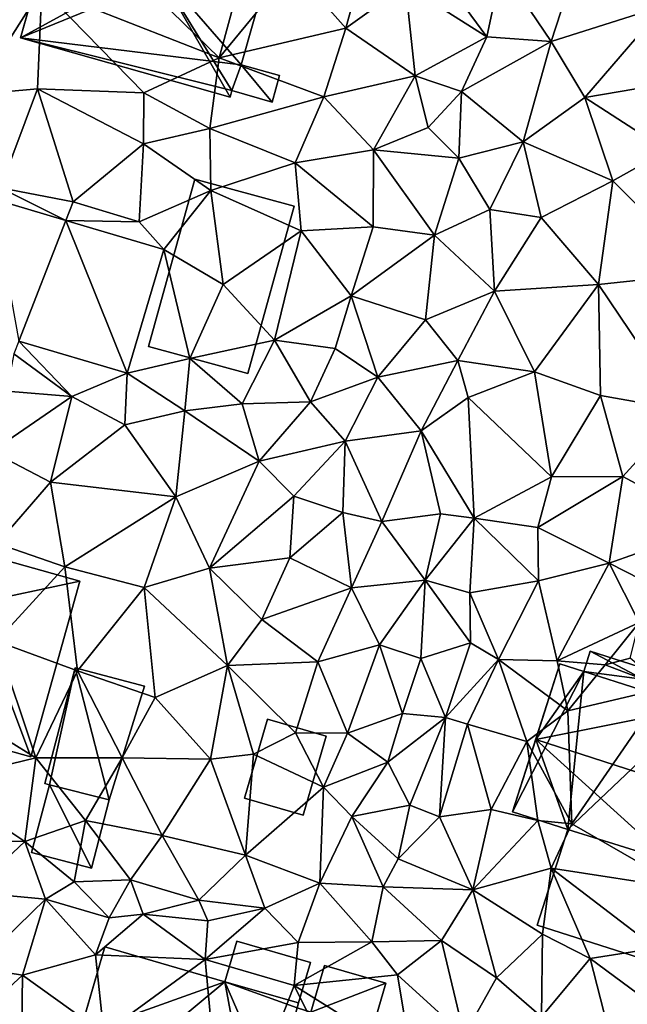
# Model space of a CAD drawing. Extents: x -5 to 1072, y 980 to 2022.
# Drawn here: x 271 to 299, y 1559 to 1605 of the extents above; entities that cross this region are included whole.
import ezdxf

# ---------------------------------------------------------------- set-up
doc = ezdxf.new("R2010")
doc.units = 0
doc.header["$MEASUREMENT"] = 0
for name, color, linetype in [('Bygninger_LOD1', 1, 'Continuous'), ('Bygninger_LOD2', 1, 'Continuous'), ('Terraen', 33, 'Continuous'), ('Terraen_vej', 33, 'Continuous')]:
    doc.layers.add(name, color=color, linetype=linetype)

# ---------------------------------------------------------------- blocks, each defined once
blk = doc.blocks.new('1km_6226_573_Flyttet_X-573000m_Y-6225000m_ACAD_1_FMEBLOCK24')
at = {"layer": 'Terraen', "color": 9, "true_color": 0xbbbbbb}
for points in [[(-39.18, 47.65, 76.77), (-32, 40.66, 76.76), (-29.84, 48.59, 76.65)], [(-29.84, 48.59, 76.65), (-32, 40.66, 76.76), (-28.57, 44.82, 76.72)], [(-40.25, 43.9, 76.66), (-32, 40.66, 76.76), (-39.18, 47.65, 76.77)], [(-26.11, 42.04, 76.64), (-24.91, 46.41, 76.54), (-28.57, 44.82, 76.72)], [(-26.11, 42.04, 76.64), (-23.33, 44.03, 76.67), (-24.91, 46.41, 76.54)], [(-26.11, 42.04, 76.64), (-28.57, 44.82, 76.72), (-32, 40.66, 76.76)], [(-23.33, 44.03, 76.67), (-19.55, 41.63, 76.5), (-21.78, 44.67, 76.47)], [(-18.87, 44.84, 76.32), (-21.78, 44.67, 76.47), (-19.55, 41.63, 76.5)], [(-18.87, 44.84, 76.32), (-19.55, 41.63, 76.5), (-16.56, 41.41, 76.11)], [(-15.44, 44.85, 76.12), (-18.87, 44.84, 76.32), (-16.56, 41.41, 76.11)], [(-15.44, 44.85, 76.12), (-16.56, 41.41, 76.11), (-11.33, 43.07, 76.51)], [(-26.11, 42.04, 76.64), (-22.89, 39.81, 76.4), (-23.33, 44.03, 76.67)], [(-23.33, 44.03, 76.67), (-22.89, 39.81, 76.4), (-19.55, 41.63, 76.5)], [(-44.88, 43.04, 76.69), (-43.39, 38.94, 76.25), (-40.25, 43.9, 76.66)], [(-40.25, 43.9, 76.66), (-43.39, 38.94, 76.25), (-40.45, 39.21, 76.36)], [(-40.25, 43.9, 76.66), (-40.45, 39.21, 76.36), (-35.51, 39.02, 76.5)], [(-40.25, 43.9, 76.66), (-35.51, 39.02, 76.5), (-32, 40.66, 76.76)], [(-14.99, 38.81, 76.34), (-11.33, 43.07, 76.51), (-16.56, 41.41, 76.11)], [(-14.99, 38.81, 76.34), (-9.43, 39.75, 76.59), (-11.33, 43.07, 76.51)], [(-26.11, 42.04, 76.64), (-32, 40.66, 76.76), (-27.14, 38.84, 76.79)], [(-26.11, 42.04, 76.64), (-27.14, 38.84, 76.79), (-22.89, 39.81, 76.4)], [(-19.55, 41.63, 76.5), (-22.89, 39.81, 76.4), (-20.73, 39.09, 76.62)], [(-16.56, 41.41, 76.11), (-19.55, 41.63, 76.5), (-20.73, 39.09, 76.62)], [(-17.86, 36.74, 76.16), (-16.56, 41.41, 76.11), (-20.73, 39.09, 76.62)], [(-17.86, 36.74, 76.16), (-14.99, 38.81, 76.34), (-16.56, 41.41, 76.11)], [(-32.43, 37.37, 76.6), (-32, 40.66, 76.76), (-35.51, 39.02, 76.5)], [(-32.43, 37.37, 76.6), (-27.14, 38.84, 76.79), (-32, 40.66, 76.76)], [(-22.89, 39.81, 76.4), (-27.14, 38.84, 76.79), (-24.83, 36.37, 76.48)], [(-22.89, 39.81, 76.4), (-24.83, 36.37, 76.48), (-22.28, 37.41, 76.71)], [(-20.73, 39.09, 76.62), (-22.89, 39.81, 76.4), (-22.28, 37.41, 76.71)], [(-14.99, 38.81, 76.34), (-11.19, 36.34, 76.36), (-9.43, 39.75, 76.59)], [(-42.16, 34.6, 76.22), (-40.45, 39.21, 76.36), (-43.39, 38.94, 76.25)], [(-38.79, 33.95, 76.24), (-40.45, 39.21, 76.36), (-42.16, 34.6, 76.22)], [(-35.52, 36.65, 76.64), (-35.51, 39.02, 76.5), (-40.45, 39.21, 76.36)], [(-38.79, 33.95, 76.24), (-35.52, 36.65, 76.64), (-40.45, 39.21, 76.36)], [(-35.52, 36.65, 76.64), (-32.43, 37.37, 76.6), (-35.51, 39.02, 76.5)], [(-20.73, 39.09, 76.62), (-22.28, 37.41, 76.71), (-20.85, 35.99, 76.23)], [(-17.86, 36.74, 76.16), (-20.73, 39.09, 76.62), (-20.85, 35.99, 76.23)], [(-28.47, 35.76, 76.64), (-27.14, 38.84, 76.79), (-32.43, 37.37, 76.6)], [(-28.47, 35.76, 76.64), (-24.83, 36.37, 76.48), (-27.14, 38.84, 76.79)], [(-13.69, 34.93, 76.34), (-14.99, 38.81, 76.34), (-17.86, 36.74, 76.16)], [(-13.69, 34.93, 76.34), (-11.19, 36.34, 76.36), (-14.99, 38.81, 76.34)], [(-35.52, 36.65, 76.64), (-32.39, 34.48, 76.38), (-32.43, 37.37, 76.6)], [(-28.47, 35.76, 76.64), (-32.43, 37.37, 76.6), (-32.39, 34.48, 76.38)], [(-20.85, 35.99, 76.23), (-22.28, 37.41, 76.71), (-24.83, 36.37, 76.48)], [(-19.41, 33.59, 76.25), (-17.86, 36.74, 76.16), (-20.85, 35.99, 76.23)], [(-19.41, 33.59, 76.25), (-17.02, 33.23, 76.78), (-17.86, 36.74, 76.16)], [(-13.69, 34.93, 76.34), (-17.86, 36.74, 76.16), (-17.02, 33.23, 76.78)], [(-38.79, 33.95, 76.24), (-35.72, 33.02, 76.23), (-35.52, 36.65, 76.64)], [(-35.72, 33.02, 76.23), (-32.39, 34.48, 76.38), (-35.52, 36.65, 76.64)], [(-24.84, 32.79, 76.36), (-24.83, 36.37, 76.48), (-28.47, 35.76, 76.64)], [(-21.98, 32.4, 76.27), (-24.83, 36.37, 76.48), (-24.84, 32.79, 76.36)], [(-21.98, 32.4, 76.27), (-20.85, 35.99, 76.23), (-24.83, 36.37, 76.48)], [(-13.69, 34.93, 76.34), (-9.44, 30.63, 76.86), (-11.19, 36.34, 76.36)], [(-28.47, 35.76, 76.64), (-32.39, 34.48, 76.38), (-28.19, 32.61, 76.52)], [(-24.84, 32.79, 76.36), (-28.47, 35.76, 76.64), (-28.19, 32.61, 76.52)], [(-19.41, 33.59, 76.25), (-20.85, 35.99, 76.23), (-21.98, 32.4, 76.27)], [(-13.69, 34.93, 76.34), (-17.02, 33.23, 76.78), (-14.36, 30.1, 76.82)], [(-13.69, 34.93, 76.34), (-14.36, 30.1, 76.82), (-9.44, 30.63, 76.86)], [(-42.53, 34.097, 76.341), (-39.126, 33.086, 76.377), (-42.16, 34.6, 76.22)], [(-39.126, 33.086, 76.377), (-38.79, 33.95, 76.24), (-42.16, 34.6, 76.22)], [(-34.576, 31.736, 76.424), (-32.39, 34.48, 76.38), (-35.72, 33.02, 76.23)], [(-34.576, 31.736, 76.424), (-31.82, 30.11, 76.94), (-32.39, 34.48, 76.38)], [(-31.82, 30.11, 76.94), (-28.19, 32.61, 76.52), (-32.39, 34.48, 76.38)], [(-39.126, 33.086, 76.377), (-39.126, 33.086, 76.377), (-38.79, 33.95, 76.24)], [(-39.126, 33.086, 76.377), (-39.126, 33.086, 76.377), (-38.79, 33.95, 76.24)], [(-39.126, 33.086, 76.377), (-35.72, 33.02, 76.23), (-38.79, 33.95, 76.24)], [(-19.41, 33.59, 76.25), (-21.98, 32.4, 76.27), (-19.19, 29.8, 76.65)], [(-19.41, 33.59, 76.25), (-19.19, 29.8, 76.65), (-17.02, 33.23, 76.78)], [(-39.126, 33.086, 76.377), (-34.576, 31.736, 76.424), (-35.72, 33.02, 76.23)], [(-17.02, 33.23, 76.78), (-19.19, 29.8, 76.65), (-14.36, 30.1, 76.82)], [(-31.82, 30.11, 76.94), (-29.43, 27.52, 76.36), (-28.19, 32.61, 76.52)], [(-25.86, 29.58, 76.49), (-28.19, 32.61, 76.52), (-29.43, 27.52, 76.36)], [(-25.86, 29.58, 76.49), (-24.84, 32.79, 76.36), (-28.19, 32.61, 76.52)], [(-25.86, 29.58, 76.49), (-21.98, 32.4, 76.27), (-24.84, 32.79, 76.36)], [(-25.86, 29.58, 76.49), (-22.4, 28.46, 76.44), (-21.98, 32.4, 76.27)], [(-21.98, 32.4, 76.27), (-22.4, 28.46, 76.44), (-19.19, 29.8, 76.65)], [(-36.284, 25.984, 76.448), (-33.37, 26.66, 76.51), (-34.576, 31.736, 76.424)], [(-34.576, 31.736, 76.424), (-33.37, 26.66, 76.51), (-31.82, 30.11, 76.94)], [(-10.43, 24.25, 76.96), (-9.44, 30.63, 76.86), (-14.36, 30.1, 76.82)], [(-31.82, 30.11, 76.94), (-33.37, 26.66, 76.51), (-29.43, 27.52, 76.36)], [(-20.91, 26.57, 76.59), (-19.19, 29.8, 76.65), (-22.4, 28.46, 76.44)], [(-20.91, 26.57, 76.59), (-17.33, 26.04, 76.91), (-19.19, 29.8, 76.65)], [(-17.33, 26.04, 76.91), (-14.36, 30.1, 76.82), (-19.19, 29.8, 76.65)], [(-14.27, 24.94, 76.91), (-14.36, 30.1, 76.82), (-17.33, 26.04, 76.91)], [(-10.43, 24.25, 76.96), (-14.36, 30.1, 76.82), (-14.27, 24.94, 76.91)], [(-26.6, 27.12, 76.62), (-25.86, 29.58, 76.49), (-29.43, 27.52, 76.36)], [(-26.6, 27.12, 76.62), (-24.62, 25.8, 76.33), (-25.86, 29.58, 76.49)], [(-24.62, 25.8, 76.33), (-22.4, 28.46, 76.44), (-25.86, 29.58, 76.49)], [(-20.91, 26.57, 76.59), (-22.4, 28.46, 76.44), (-24.62, 25.8, 76.33)], [(-29.43, 27.52, 76.36), (-33.37, 26.66, 76.51), (-30.93, 24.55, 76.68)], [(-29.43, 27.52, 76.36), (-30.93, 24.55, 76.68), (-27.76, 24.65, 76.65)], [(-26.6, 27.12, 76.62), (-29.43, 27.52, 76.36), (-27.76, 24.65, 76.65)], [(-41.308, 27.475, 76.435), (-41.54, 26.88, 76.44), (-38.85, 24.9, 76.41)], [(-41.308, 27.475, 76.435), (-38.85, 24.9, 76.41), (-36.284, 25.984, 76.448)], [(-26.6, 27.12, 76.62), (-27.76, 24.65, 76.65), (-24.62, 25.8, 76.33)], [(-41.88, 25.14, 76.2), (-38.85, 24.9, 76.41), (-41.54, 26.88, 76.44)], [(-36.284, 25.984, 76.448), (-33.59, 24.22, 76.47), (-33.37, 26.66, 76.51)], [(-33.37, 26.66, 76.51), (-33.59, 24.22, 76.47), (-30.93, 24.55, 76.68)], [(-22.6, 23.29, 76.32), (-20.91, 26.57, 76.59), (-24.62, 25.8, 76.33)], [(-22.6, 23.29, 76.32), (-20.42, 24.84, 76.75), (-20.91, 26.57, 76.59)], [(-20.91, 26.57, 76.59), (-20.42, 24.84, 76.75), (-17.33, 26.04, 76.91)], [(-36.284, 25.984, 76.448), (-38.85, 24.9, 76.41), (-36.39, 23.57, 76.27)], [(-36.284, 25.984, 76.448), (-36.39, 23.57, 76.27), (-33.59, 24.22, 76.47)], [(-24.62, 25.8, 76.33), (-27.76, 24.65, 76.65), (-26.14, 22.82, 76.25)], [(-22.6, 23.29, 76.32), (-24.62, 25.8, 76.33), (-26.14, 22.82, 76.25)], [(-16.54, 21.16, 76.95), (-17.33, 26.04, 76.91), (-20.42, 24.84, 76.75)], [(-16.54, 21.16, 76.95), (-14.27, 24.94, 76.91), (-17.33, 26.04, 76.91)], [(-41.88, 25.14, 76.2), (-42.59, 22.34, 76.14), (-38.85, 24.9, 76.41)], [(-38.85, 24.9, 76.41), (-42.59, 22.34, 76.14), (-39.85, 20.91, 76.16)], [(-36.39, 23.57, 76.27), (-38.85, 24.9, 76.41), (-39.85, 20.91, 76.16)], [(-20.15, 19.23, 76.85), (-20.42, 24.84, 76.75), (-22.6, 23.29, 76.32)], [(-20.15, 19.23, 76.85), (-16.54, 21.16, 76.95), (-20.42, 24.84, 76.75)], [(-16.54, 21.16, 76.95), (-13.23, 21.17, 76.98), (-14.27, 24.94, 76.91)], [(-13.23, 21.17, 76.98), (-10.43, 24.25, 76.96), (-14.27, 24.94, 76.91)], [(-30.14, 21.89, 76.21), (-30.93, 24.55, 76.68), (-33.59, 24.22, 76.47)], [(-30.14, 21.89, 76.21), (-27.76, 24.65, 76.65), (-30.93, 24.55, 76.68)], [(-30.14, 21.89, 76.21), (-26.14, 22.82, 76.25), (-27.76, 24.65, 76.65)], [(-34.02, 20.23, 76.15), (-33.59, 24.22, 76.47), (-36.39, 23.57, 76.27)], [(-34.02, 20.23, 76.15), (-30.14, 21.89, 76.21), (-33.59, 24.22, 76.47)], [(-13.23, 21.17, 76.98), (-8.97, 18.88, 77.12), (-10.43, 24.25, 76.96)], [(-34.02, 20.23, 76.15), (-36.39, 23.57, 76.27), (-39.85, 20.91, 76.16)], [(-22.6, 23.29, 76.32), (-26.14, 22.82, 76.25), (-24.43, 19.07, 76.4)], [(-22.6, 23.29, 76.32), (-24.43, 19.07, 76.4), (-21.71, 19.44, 76.46)], [(-20.15, 19.23, 76.85), (-22.6, 23.29, 76.32), (-21.71, 19.44, 76.46)], [(-30.14, 21.89, 76.21), (-28.53, 20.26, 76.43), (-26.14, 22.82, 76.25)], [(-26.25, 19.5, 76.39), (-26.14, 22.82, 76.25), (-28.53, 20.26, 76.43)], [(-26.25, 19.5, 76.39), (-24.43, 19.07, 76.4), (-26.14, 22.82, 76.25)], [(-42.32, 18.05, 76.28), (-39.85, 20.91, 76.16), (-42.59, 22.34, 76.14)], [(-34.02, 20.23, 76.15), (-32.45, 16.9, 76.27), (-30.14, 21.89, 76.21)], [(-30.14, 21.89, 76.21), (-32.45, 16.9, 76.27), (-28.53, 20.26, 76.43)], [(-20.15, 19.23, 76.85), (-17.19, 18.8, 76.93), (-16.54, 21.16, 76.95)], [(-17.19, 18.8, 76.93), (-13.23, 21.17, 76.98), (-16.54, 21.16, 76.95)], [(-13.86, 17.14, 77.09), (-13.23, 21.17, 76.98), (-17.19, 18.8, 76.93)], [(-13.86, 17.14, 77.09), (-8.97, 18.88, 77.12), (-13.23, 21.17, 76.98)], [(-39.17, 16.96, 76.28), (-39.85, 20.91, 76.16), (-42.32, 18.05, 76.28)], [(-39.17, 16.96, 76.28), (-34.02, 20.23, 76.15), (-39.85, 20.91, 76.16)], [(-39.17, 16.96, 76.28), (-35.48, 16.01, 76.22), (-34.02, 20.23, 76.15)], [(-34.02, 20.23, 76.15), (-35.48, 16.01, 76.22), (-32.45, 16.9, 76.27)], [(-28.72, 17.38, 76.47), (-28.53, 20.26, 76.43), (-32.45, 16.9, 76.27)], [(-28.72, 17.38, 76.47), (-26.25, 19.5, 76.39), (-28.53, 20.26, 76.43)], [(-25.84, 15.99, 76.52), (-26.25, 19.5, 76.39), (-28.72, 17.38, 76.47)], [(-25.84, 15.99, 76.52), (-24.43, 19.07, 76.4), (-26.25, 19.5, 76.39)], [(-24.43, 19.07, 76.4), (-22.42, 16.34, 76.47), (-21.71, 19.44, 76.46)], [(-20.15, 19.23, 76.85), (-21.71, 19.44, 76.46), (-22.42, 16.34, 76.47)], [(-25.84, 15.99, 76.52), (-22.42, 16.34, 76.47), (-24.43, 19.07, 76.4)], [(-20.35, 15.76, 76.8), (-20.15, 19.23, 76.85), (-22.42, 16.34, 76.47)], [(-20.35, 15.76, 76.8), (-17.15, 16.32, 77.7), (-20.15, 19.23, 76.85)], [(-17.15, 16.32, 77.7), (-17.19, 18.8, 76.93), (-20.15, 19.23, 76.85)], [(-17.15, 16.32, 77.7), (-13.86, 17.14, 77.09), (-17.19, 18.8, 76.93)], [(-13.86, 17.14, 77.09), (-10.19, 15.26, 77.34), (-8.97, 18.88, 77.12)], [(-42.35, 13.51, 76.33), (-39.17, 16.96, 76.28), (-42.32, 18.05, 76.28)], [(-38.59, 12.13, 76.29), (-39.17, 16.96, 76.28), (-42.35, 13.51, 76.33)], [(-38.59, 12.13, 76.29), (-35.48, 16.01, 76.22), (-39.17, 16.96, 76.28)], [(-28.72, 17.38, 76.47), (-32.45, 16.9, 76.27), (-30.02, 14.51, 76.55)], [(-25.84, 15.99, 76.52), (-28.72, 17.38, 76.47), (-30.02, 14.51, 76.55)], [(-16.29, 12.59, 77.49), (-13.86, 17.14, 77.09), (-17.15, 16.32, 77.7)], [(-16.29, 12.59, 77.49), (-12.47, 14.37, 77.7), (-13.86, 17.14, 77.09)], [(-13.86, 17.14, 77.09), (-12.47, 14.37, 77.7), (-10.19, 15.26, 77.34)], [(-31.61, 12.37, 76.38), (-32.45, 16.9, 76.27), (-35.48, 16.01, 76.22)], [(-31.61, 12.37, 76.38), (-30.02, 14.51, 76.55), (-32.45, 16.9, 76.27)], [(-24.54, 13.33, 76.46), (-22.42, 16.34, 76.47), (-25.84, 15.99, 76.52)], [(-24.54, 13.33, 76.46), (-22.62, 12.7, 76.95), (-22.42, 16.34, 76.47)], [(-20.32, 13.43, 76.86), (-22.42, 16.34, 76.47), (-22.62, 12.7, 76.95)], [(-20.35, 15.76, 76.8), (-22.42, 16.34, 76.47), (-20.32, 13.43, 76.86)], [(-19.01, 12.65, 77.81), (-17.15, 16.32, 77.7), (-20.35, 15.76, 76.8)], [(-19.01, 12.65, 77.81), (-16.29, 12.59, 77.49), (-17.15, 16.32, 77.7)], [(-38.59, 12.13, 76.29), (-34.97, 10.89, 76.37), (-35.48, 16.01, 76.22)], [(-31.61, 12.37, 76.38), (-35.48, 16.01, 76.22), (-34.97, 10.89, 76.37)], [(-27.41, 12.54, 76.62), (-25.84, 15.99, 76.52), (-30.02, 14.51, 76.55)], [(-27.41, 12.54, 76.62), (-24.54, 13.33, 76.46), (-25.84, 15.99, 76.52)], [(-19.01, 12.65, 77.81), (-20.35, 15.76, 76.8), (-20.32, 13.43, 76.86)], [(-27.41, 12.54, 76.62), (-30.02, 14.51, 76.55), (-31.61, 12.37, 76.38)], [(-16.29, 12.59, 77.49), (-14.05, 12.41, 75.88), (-12.47, 14.37, 77.7)], [(-12.89, 12.71, 77.04), (-12.47, 14.37, 77.7), (-14.05, 12.41, 75.88)], [(-40.52, 8.08, 76.36), (-42.35, 13.51, 76.33), (-44.13, 10.31, 76.34)], [(-40.52, 8.08, 76.36), (-38.59, 12.13, 76.29), (-42.35, 13.51, 76.33)], [(-27.41, 12.54, 76.62), (-26.03, 9.23, 76.6), (-24.54, 13.33, 76.46)], [(-23.48, 10.14, 76.97), (-24.54, 13.33, 76.46), (-26.03, 9.23, 76.6)], [(-23.48, 10.14, 76.97), (-22.62, 12.7, 76.95), (-24.54, 13.33, 76.46)], [(-21.48, 9.96, 77.02), (-20.32, 13.43, 76.86), (-22.62, 12.7, 76.95)], [(-21.48, 9.96, 77.02), (-19.01, 12.65, 77.81), (-20.32, 13.43, 76.86)], [(-27.41, 12.54, 76.62), (-31.61, 12.37, 76.38), (-28.45, 9.25, 76.59)], [(-27.41, 12.54, 76.62), (-28.45, 9.25, 76.59), (-26.03, 9.23, 76.6)], [(-23.48, 10.14, 76.97), (-21.48, 9.96, 77.02), (-22.62, 12.7, 76.95)], [(-21.48, 9.96, 77.02), (-20.45, 9.64, 77.86), (-19.01, 12.65, 77.81)], [(-17.69, 8.84, 76.64), (-19.01, 12.65, 77.81), (-20.45, 9.64, 77.86)], [(-15.78, 10.26, 76.88), (-16.29, 12.59, 77.49), (-19.01, 12.65, 77.81)], [(-17.69, 8.84, 76.64), (-15.78, 10.26, 76.88), (-19.01, 12.65, 77.81)], [(-15.78, 10.26, 76.88), (-14.05, 12.41, 75.88), (-16.29, 12.59, 77.49)], [(-15.78, 10.26, 76.88), (-11.25, 11.34, 76.79), (-14.05, 12.41, 75.88)], [(-12.89, 12.71, 77.04), (-14.05, 12.41, 75.88), (-11.25, 11.34, 76.79)], [(-40.52, 8.08, 76.36), (-36.51, 8.08, 76.45), (-38.59, 12.13, 76.29)], [(-36.51, 8.08, 76.45), (-34.97, 10.89, 76.37), (-38.59, 12.13, 76.29)], [(-32.4, 8.02, 76.45), (-31.61, 12.37, 76.38), (-34.97, 10.89, 76.37)], [(-32.4, 8.02, 76.45), (-30.4, 8.25, 76.52), (-31.61, 12.37, 76.38)], [(-30.4, 8.25, 76.52), (-28.45, 9.25, 76.59), (-31.61, 12.37, 76.38)], [(-15.6, 5.01, 77.83), (-11.25, 11.34, 76.79), (-15.78, 10.26, 76.88)], [(-10.35, 1.99, 77.98), (-11.25, 11.34, 76.79), (-15.6, 5.01, 77.83)], [(-32.4, 8.02, 76.45), (-34.97, 10.89, 76.37), (-36.51, 8.08, 76.45)], [(-40.52, 8.08, 76.36), (-44.13, 10.31, 76.34), (-45.19, 6.94, 76.42)], [(-24.15, 7.87, 76.95), (-23.48, 10.14, 76.97), (-26.03, 9.23, 76.6)], [(-24.15, 7.87, 76.95), (-21.48, 9.96, 77.02), (-23.48, 10.14, 76.97)], [(-15.6, 5.01, 77.83), (-15.78, 10.26, 76.88), (-17.69, 8.84, 76.64)], [(-23.14, 5.88, 76.9), (-21.48, 9.96, 77.02), (-24.15, 7.87, 76.95)], [(-23.14, 5.88, 76.9), (-21.75, 5.33, 77.76), (-21.48, 9.96, 77.02)], [(-21.48, 9.96, 77.02), (-21.75, 5.33, 77.76), (-20.45, 9.64, 77.86)], [(-20.45, 9.64, 77.86), (-21.75, 5.33, 77.76), (-19.36, 5.68, 77.87)], [(-17.69, 8.84, 76.64), (-20.45, 9.64, 77.86), (-19.36, 5.68, 77.87)], [(-27.15, 6.71, 76.72), (-28.45, 9.25, 76.59), (-30.4, 8.25, 76.52)], [(-27.15, 6.71, 76.72), (-26.03, 9.23, 76.6), (-28.45, 9.25, 76.59)], [(-27.15, 6.71, 76.72), (-24.15, 7.87, 76.95), (-26.03, 9.23, 76.6)], [(-17.19, 5.17, 77.09), (-17.69, 8.84, 76.64), (-19.36, 5.68, 77.87)], [(-15.6, 5.01, 77.83), (-17.69, 8.84, 76.64), (-17.19, 5.17, 77.09)], [(-30.78, 3.55, 76.72), (-30.4, 8.25, 76.52), (-32.4, 8.02, 76.45)], [(-30.78, 3.55, 76.72), (-27.15, 6.71, 76.72), (-30.4, 8.25, 76.52)], [(-40.52, 8.08, 76.36), (-45.19, 6.94, 76.42), (-41.03, 4.19, 76.5)], [(-40.52, 8.08, 76.36), (-41.03, 4.19, 76.5), (-38.22, 5.16, 76.42)], [(-40.52, 8.08, 76.36), (-38.22, 5.16, 76.42), (-36.51, 8.08, 76.45)], [(-34.65, 4.47, 76.56), (-36.51, 8.08, 76.45), (-38.22, 5.16, 76.42)], [(-34.65, 4.47, 76.56), (-32.4, 8.02, 76.45), (-36.51, 8.08, 76.45)], [(-30.78, 3.55, 76.72), (-32.4, 8.02, 76.45), (-34.65, 4.47, 76.56)], [(-27.15, 6.71, 76.72), (-25.83, 5.35, 76.84), (-24.15, 7.87, 76.95)], [(-23.14, 5.88, 76.9), (-24.15, 7.87, 76.95), (-25.83, 5.35, 76.84)], [(-45.22, 4.28, 76.52), (-41.03, 4.19, 76.5), (-45.19, 6.94, 76.42)], [(-30.78, 3.55, 76.72), (-27.32, 2.25, 77.04), (-27.15, 6.71, 76.72)], [(-27.32, 2.25, 77.04), (-25.83, 5.35, 76.84), (-27.15, 6.71, 76.72)], [(-23.67, 3.38, 77.09), (-23.14, 5.88, 76.9), (-25.83, 5.35, 76.84)], [(-23.67, 3.38, 77.09), (-21.75, 5.33, 77.76), (-23.14, 5.88, 76.9)], [(-19.36, 5.68, 77.87), (-21.75, 5.33, 77.76), (-20.21, 1.94, 77.89)], [(-17.19, 5.17, 77.09), (-19.36, 5.68, 77.87), (-20.21, 1.94, 77.89)], [(-38.74, 2.31, 77.21), (-38.22, 5.16, 76.42), (-41.03, 4.19, 76.5)], [(-38.74, 2.31, 77.21), (-36.12, 2.4, 76.55), (-38.22, 5.16, 76.42)], [(-36.12, 2.4, 76.55), (-34.65, 4.47, 76.56), (-38.22, 5.16, 76.42)], [(-27.32, 2.25, 77.04), (-24.38, 2.08, 77.4), (-25.83, 5.35, 76.84)], [(-23.67, 3.38, 77.09), (-25.83, 5.35, 76.84), (-24.38, 2.08, 77.4)], [(-23.67, 3.38, 77.09), (-20.21, 1.94, 77.89), (-21.75, 5.33, 77.76)], [(-16.56, 2.95, 77.99), (-17.19, 5.17, 77.09), (-20.21, 1.94, 77.89)], [(-16.56, 2.95, 77.99), (-15.6, 5.01, 77.83), (-17.19, 5.17, 77.09)], [(-10.35, 1.99, 77.98), (-15.6, 5.01, 77.83), (-16.56, 2.95, 77.99)], [(-43.55, 1.83, 76.57), (-41.03, 4.19, 76.5), (-45.22, 4.28, 76.52)], [(-40.07, 1.51, 77.21), (-41.03, 4.19, 76.5), (-43.55, 1.83, 76.57)], [(-40.07, 1.51, 77.21), (-38.74, 2.31, 77.21), (-41.03, 4.19, 76.5)], [(-32.95, 1.46, 76.64), (-34.65, 4.47, 76.56), (-36.12, 2.4, 76.55)], [(-32.95, 1.46, 76.64), (-30.78, 3.55, 76.72), (-34.65, 4.47, 76.56)], [(-29.88, 1.08, 76.78), (-30.78, 3.55, 76.72), (-32.95, 1.46, 76.64)], [(-29.88, 1.08, 76.78), (-27.32, 2.25, 77.04), (-30.78, 3.55, 76.72)], [(-23.67, 3.38, 77.09), (-24.38, 2.08, 77.4), (-20.21, 1.94, 77.89)], [(-16.97, -0.13, 77.86), (-16.56, 2.95, 77.99), (-20.21, 1.94, 77.89)], [(-14.75, -1.26, 77.92), (-16.56, 2.95, 77.99), (-16.97, -0.13, 77.86)], [(-11.7, -0.77, 77.98), (-16.56, 2.95, 77.99), (-14.75, -1.26, 77.92)], [(-11.7, -0.77, 77.98), (-10.35, 1.99, 77.98), (-16.56, 2.95, 77.99)], [(-37.11, 0.63, 77.13), (-38.74, 2.31, 77.21), (-40.07, 1.51, 77.21)], [(-37.11, 0.63, 77.13), (-36.12, 2.4, 76.55), (-38.74, 2.31, 77.21)], [(-37.11, 0.63, 77.13), (-35.54, 0.81, 77.37), (-36.12, 2.4, 76.55)], [(-32.95, 1.46, 76.64), (-36.12, 2.4, 76.55), (-35.54, 0.81, 77.37)], [(-28.32, -0.51, 77.32), (-27.32, 2.25, 77.04), (-29.88, 1.08, 76.78)], [(-28.32, -0.51, 77.32), (-24.9, -0.48, 77.42), (-27.32, 2.25, 77.04)], [(-24.9, -0.48, 77.42), (-24.38, 2.08, 77.4), (-27.32, 2.25, 77.04)], [(-24.9, -0.48, 77.42), (-21.66, -0.42, 77.87), (-24.38, 2.08, 77.4)], [(-21.66, -0.42, 77.87), (-20.21, 1.94, 77.89), (-24.38, 2.08, 77.4)], [(-19.11, -2.16, 77.8), (-20.21, 1.94, 77.89), (-21.66, -0.42, 77.87)], [(-19.11, -2.16, 77.8), (-16.97, -0.13, 77.86), (-20.21, 1.94, 77.89)], [(-43.35, -1.67, 76.86), (-40.07, 1.51, 77.21), (-43.55, 1.83, 76.57)], [(-43.35, -1.67, 76.86), (-41.14, -2.04, 77.21), (-40.07, 1.51, 77.21)], [(-41.14, -2.04, 77.21), (-37.75, -1.09, 77.36), (-40.07, 1.51, 77.21)], [(-37.75, -1.09, 77.36), (-37.11, 0.63, 77.13), (-40.07, 1.51, 77.21)], [(-32.52, 0.49, 77.29), (-32.95, 1.46, 76.64), (-35.54, 0.81, 77.37)], [(-29.88, 1.08, 76.78), (-32.95, 1.46, 76.64), (-32.52, 0.49, 77.29)], [(-32.65, -1.3, 77.33), (-29.88, 1.08, 76.78), (-32.52, 0.49, 77.29)], [(-32.65, -1.3, 77.33), (-28.32, -0.51, 77.32), (-29.88, 1.08, 76.78)], [(-37.75, -1.09, 77.36), (-35.54, 0.81, 77.37), (-37.11, 0.63, 77.13)], [(-32.65, -1.3, 77.33), (-35.54, 0.81, 77.37), (-37.75, -1.09, 77.36)], [(-32.65, -1.3, 77.33), (-32.52, 0.49, 77.29), (-35.54, 0.81, 77.37)], [(-24.9, -0.48, 77.42), (-23.71, -2.02, 77.92), (-21.66, -0.42, 77.87)], [(-20.61, -4.84, 78.17), (-21.66, -0.42, 77.87), (-23.71, -2.02, 77.92)], [(-20.61, -4.84, 78.17), (-19.11, -2.16, 77.8), (-21.66, -0.42, 77.87)], [(-17.01, -3.98, 78.01), (-16.97, -0.13, 77.86), (-19.11, -2.16, 77.8)], [(-17.01, -3.98, 78.01), (-14.75, -1.26, 77.92), (-16.97, -0.13, 77.86)], [(-32.65, -1.3, 77.33), (-28.51, -2.51, 77.85), (-28.32, -0.51, 77.32)], [(-24.9, -0.48, 77.42), (-28.51, -2.51, 77.85), (-23.71, -2.02, 77.92)], [(-28.32, -0.51, 77.32), (-28.51, -2.51, 77.85), (-24.9, -0.48, 77.42)], [(-11.7, -0.77, 77.98), (-14.75, -1.26, 77.92), (-11.77, -3.46, 77.98)], [(-37.37, -4.75, 77.36), (-37.75, -1.09, 77.36), (-41.14, -2.04, 77.21)], [(-37.37, -4.75, 77.36), (-32.65, -1.3, 77.33), (-37.75, -1.09, 77.36)], [(-37.37, -4.75, 77.36), (-31.77, -10.9, 77.52), (-32.65, -1.3, 77.33)], [(-32.65, -1.3, 77.33), (-31.77, -10.9, 77.52), (-28.51, -2.51, 77.85)], [(-17.01, -3.98, 78.01), (-13.95, -4.4, 78.01), (-14.75, -1.26, 77.92)], [(-13.95, -4.4, 78.01), (-11.77, -3.46, 77.98), (-14.75, -1.26, 77.92)], [(-44.9, -5.5, 76.96), (-41.14, -2.04, 77.21), (-43.35, -1.67, 76.86)], [(-41.2, -6.82, 77.35), (-41.14, -2.04, 77.21), (-44.9, -5.5, 76.96)], [(-41.2, -6.82, 77.35), (-37.37, -4.75, 77.36), (-41.14, -2.04, 77.21)], [(-23.71, -2.02, 77.92), (-28.51, -2.51, 77.85), (-23.06, -5.94, 78.06)], [(-20.61, -4.84, 78.17), (-23.71, -2.02, 77.92), (-23.06, -5.94, 78.06)], [(-20.61, -4.84, 78.17), (-17.01, -3.98, 78.01), (-19.11, -2.16, 77.8)], [(-25.18, -9.2, 77.97), (-28.51, -2.51, 77.85), (-31.77, -10.9, 77.52)], [(-25.18, -9.2, 77.97), (-23.06, -5.94, 78.06), (-28.51, -2.51, 77.85)]]:
    blk.add_polyline3d(points, close=True, dxfattribs=at)
blk = doc.blocks.new('1km_6226_573_Flyttet_X-573000m_Y-6225000m_ACAD_1_FMEBLOCK76')
at = {"layer": 'Terraen_vej', "color": 251, "true_color": 0x555555}
for points in [[(-42.53, 34.097, 76.341), (-42.53, 34.097, 76.341), (-39.126, 33.086, 76.377)], [(-42.53, 34.097, 76.341), (-39.126, 33.086, 76.377), (-39.126, 33.086, 76.377)], [(-41.308, 27.475, 76.435), (-39.126, 33.086, 76.377), (-42.53, 34.097, 76.341)], [(-41.308, 27.475, 76.435), (-36.284, 25.984, 76.448), (-39.126, 33.086, 76.377)], [(-39.126, 33.086, 76.377), (-39.126, 33.086, 76.377), (-39.126, 33.086, 76.377)], [(-39.126, 33.086, 76.377), (-39.126, 33.086, 76.377), (-39.126, 33.086, 76.377)], [(-39.126, 33.086, 76.377), (-39.126, 33.086, 76.377), (-34.576, 31.736, 76.424)], [(-34.576, 31.736, 76.424), (-39.126, 33.086, 76.377), (-36.284, 25.984, 76.448)]]:
    blk.add_polyline3d(points, close=True, dxfattribs=at)
blk = doc.blocks.new('building_165332')
at = {"layer": 'Bygninger_LOD2', "color": 16, "true_color": 0x7e0000}
for points in [[(-5.705, -2.81, 79.86), (-3.295, 5.45, 77.28), (-3.295, 5.45, 79.99)], [(-5.705, -2.81, 79.86), (-3.295, 5.45, 79.99), (-4.475, 1.4, 83.46)], [(-5.705, -2.81, 77.34), (-3.295, 5.45, 77.28), (-5.705, -2.81, 79.86)], [(-5.705, -2.81, 77.34), (-3.295, 5.45, 77.28), (2.285, 3.82, 77.35)], [(-4.475, 1.4, 83.46), (-3.295, 5.45, 79.99), (2.285, 3.82, 79.98)], [(2.285, 3.82, 77.35), (-3.295, 5.45, 77.28), (-3.295, 5.45, 79.99)], [(2.285, 3.82, 79.98), (2.285, 3.82, 77.35), (-3.295, 5.45, 79.99)], [(-5.705, -2.81, 77.34), (2.285, 3.82, 77.35), (3.735, -3.99, 77.45)], [(4.505, -1.33, 83.53), (-4.475, 1.4, 83.46), (2.285, 3.82, 79.98)], [(3.735, -3.99, 77.45), (2.285, 3.82, 77.35), (5.635, 2.61, 77.4)], [(5.635, 2.61, 77.4), (2.285, 3.82, 77.35), (5.705, 2.85, 77.4)], [(5.705, 2.85, 77.4), (2.285, 3.82, 77.35), (2.285, 3.82, 79.98)], [(5.705, 2.85, 79.95), (5.705, 2.85, 77.4), (2.285, 3.82, 79.98)], [(4.505, -1.33, 83.53), (2.285, 3.82, 79.98), (5.635, 2.61, 80.16)], [(2.285, 3.82, 79.98), (5.705, 2.85, 79.95), (5.635, 2.61, 80.16)], [(5.705, 2.85, 79.95), (5.635, 2.61, 80.16), (5.635, 2.61, 77.4)], [(5.705, 2.85, 79.95), (5.635, 2.61, 77.4), (5.705, 2.85, 77.4)], [(3.735, -3.99, 81.26), (3.735, -3.99, 77.45), (5.635, 2.61, 80.16)], [(5.635, 2.61, 80.16), (3.735, -3.99, 77.45), (5.635, 2.61, 77.4)], [(4.505, -1.33, 83.53), (3.735, -3.99, 81.26), (5.635, 2.61, 80.16)], [(3.735, -3.99, 81.26), (-5.705, -2.81, 79.86), (-4.475, 1.4, 83.46)], [(4.505, -1.33, 83.53), (3.735, -3.99, 81.26), (-4.475, 1.4, 83.46)], [(3.315, -5.45, 80.01), (-5.705, -2.81, 79.86), (-5.705, -2.81, 77.34), (3.315, -5.45, 77.48)], [(3.735, -3.99, 81.26), (3.315, -5.45, 80.01), (-5.705, -2.81, 79.86)], [(-5.705, -2.81, 77.34), (3.735, -3.99, 77.45), (3.315, -5.45, 77.48)], [(3.315, -5.45, 80.01), (3.735, -3.99, 77.45), (3.735, -3.99, 81.26)], [(3.315, -5.45, 77.48), (3.735, -3.99, 77.45), (3.315, -5.45, 80.01)]]:
    blk.add_3dface(points, dxfattribs=at)
blk = doc.blocks.new('building_169896')
at = {"layer": 'Bygninger_LOD2', "color": 16, "true_color": 0x7e0000}
for points in [[(-3.885, 4.73, 80.73), (-3.585, 5.67, 80.5), (-3.585, 5.67, 77.57), (-3.885, 4.73, 77.39)], [(1.655, 4, 80.47), (-3.885, 4.73, 80.73), (-3.585, 5.67, 80.5)], [(1.355, 3.05, 77.56), (-3.885, 4.73, 77.39), (-3.585, 5.67, 77.57)], [(1.655, 4, 77.66), (-3.585, 5.67, 77.57), (-3.585, 5.67, 80.5), (1.655, 4, 80.47)], [(-3.585, 5.67, 77.57), (1.655, 4, 77.66), (1.355, 3.05, 77.56)], [(-7.195, -1.8, 77.52), (-4.995, 5.09, 77.53), (-6.115, 1.57, 81.6)], [(-3.885, 4.73, 77.39), (-7.195, -1.8, 77.52), (-4.995, 5.09, 77.53)], [(-4.995, 5.09, 77.53), (-4.995, 5.09, 80.73), (-6.115, 1.57, 81.6)], [(-3.885, 4.73, 80.73), (-6.115, 1.57, 81.6), (-4.995, 5.09, 80.73)], [(-4.995, 5.09, 80.73), (-3.885, 4.73, 80.73), (-3.885, 4.73, 77.39), (-4.995, 5.09, 77.53)], [(-3.885, 4.73, 77.39), (-4.625, -2.62, 77.52), (-7.195, -1.8, 77.52)], [(1.355, 3.05, 80.71), (-6.115, 1.57, 81.6), (-3.885, 4.73, 80.73)], [(1.355, 3.05, 77.56), (-4.625, -2.62, 77.52), (-3.885, 4.73, 77.39)], [(-3.885, 4.73, 80.73), (1.655, 4, 80.47), (1.355, 3.05, 80.71)], [(1.355, 3.05, 77.56), (1.655, 4, 77.66), (1.655, 4, 80.47), (1.355, 3.05, 80.71)], [(6.055, -2.37, 81.57), (-6.115, 1.57, 81.6), (1.355, 3.05, 80.71)], [(1.355, 3.05, 77.56), (0.145, -4.12, 77.9), (-4.625, -2.62, 77.52)], [(7.195, 1.19, 77.61), (0.145, -4.12, 77.9), (1.355, 3.05, 77.56)], [(7.195, 1.19, 77.61), (1.355, 3.05, 77.56), (1.355, 3.05, 80.71), (7.195, 1.19, 80.69)], [(7.195, 1.19, 80.69), (6.055, -2.37, 81.57), (1.355, 3.05, 80.71)], [(-7.195, -1.8, 80.75), (-7.195, -1.8, 77.52), (-6.115, 1.57, 81.6)], [(-7.195, -1.8, 80.75), (-6.115, 1.57, 81.6), (-4.625, -2.62, 80.75)], [(-6.115, 1.57, 81.6), (0.145, -4.12, 80.74), (-4.625, -2.62, 80.75)], [(6.055, -2.37, 81.57), (0.145, -4.12, 80.74), (-6.115, 1.57, 81.6)], [(7.195, 1.19, 77.61), (5.005, -5.67, 77.89), (0.145, -4.12, 77.9)], [(6.055, -2.37, 81.57), (7.195, 1.19, 77.61), (5.005, -5.67, 77.89)], [(6.055, -2.37, 81.57), (7.195, 1.19, 80.69), (7.195, 1.19, 77.61)], [(-4.625, -2.62, 77.52), (-4.625, -2.62, 80.75), (-7.195, -1.8, 77.52)], [(-7.195, -1.8, 77.52), (-4.625, -2.62, 80.75), (-7.195, -1.8, 80.75)], [(-4.625, -2.62, 77.52), (0.145, -4.12, 77.9), (-4.625, -2.62, 80.75)], [(-4.625, -2.62, 80.75), (0.145, -4.12, 77.9), (0.145, -4.12, 80.74)], [(6.055, -2.37, 81.57), (5.005, -5.67, 80.73), (0.145, -4.12, 80.74)], [(5.005, -5.67, 80.73), (6.055, -2.37, 81.57), (5.005, -5.67, 77.89)], [(0.145, -4.12, 80.74), (0.145, -4.12, 77.9), (5.005, -5.67, 80.73)], [(5.005, -5.67, 80.73), (0.145, -4.12, 77.9), (5.005, -5.67, 77.89)]]:
    blk.add_3dface(points, dxfattribs=at)
blk = doc.blocks.new('building_162674')
at = {"layer": 'Bygninger_LOD2', "color": 16, "true_color": 0x7e0000}
for points in [[(0.165, 4.8, 77.37), (-0.475, 2.63, 77.42), (-0.475, 2.63, 79.88), (0.165, 4.8, 79.87)], [(0.165, 4.8, 79.87), (3.015, 3.97, 79.77), (-0.475, 2.63, 79.88)], [(0.165, 4.8, 77.37), (3.015, 3.97, 77.68), (-0.475, 2.63, 77.42)], [(0.165, 4.8, 77.37), (0.165, 4.8, 79.87), (3.015, 3.97, 79.77), (3.015, 3.97, 77.68)], [(3.015, 3.97, 79.77), (0.455, -4.8, 79.78), (-0.475, 2.63, 79.88)], [(3.015, 3.97, 77.68), (0.455, -4.8, 77.74), (-0.475, 2.63, 77.42)], [(3.015, 3.97, 79.77), (0.455, -4.8, 79.78), (0.455, -4.8, 77.74), (3.015, 3.97, 77.68)], [(-1.115, 2.82, 77.4), (-3.015, -3.78, 77.45), (-3.015, -3.78, 79.91), (-1.115, 2.82, 79.9)], [(-3.015, -3.78, 79.91), (-1.115, 2.82, 79.9), (-0.475, 2.63, 79.88)], [(-0.475, 2.63, 77.42), (-3.015, -3.78, 77.45), (-1.115, 2.82, 77.4)], [(-0.475, 2.63, 77.42), (-1.115, 2.82, 77.4), (-1.115, 2.82, 79.9), (-0.475, 2.63, 79.88)], [(-0.475, 2.63, 79.88), (0.455, -4.8, 79.78), (-3.015, -3.78, 79.91)], [(-0.475, 2.63, 77.42), (0.455, -4.8, 77.74), (-3.015, -3.78, 77.45)], [(-3.015, -3.78, 77.45), (0.455, -4.8, 77.74), (0.455, -4.8, 79.78), (-3.015, -3.78, 79.91)]]:
    blk.add_3dface(points, dxfattribs=at)
blk = doc.blocks.new('building_57175')
at = {"layer": 'Bygninger_LOD1', "color": 16, "true_color": 0x7e0000}
for points in [[(-1.68, 2.42, 76.28), (-1.05, 4.69, 76.25), (3.28, 3.48, 76.22)], [(3.28, 3.48, 78.72), (-1.68, 2.42, 78.78), (-1.05, 4.69, 78.75)], [(-1.68, 2.42, 76.28), (-1.68, 2.42, 78.78), (-1.05, 4.69, 78.75), (-1.05, 4.69, 76.25)], [(-1.05, 4.69, 76.25), (-1.05, 4.69, 78.75), (3.28, 3.48, 78.72), (3.28, 3.48, 76.22)], [(1, -4.69, 76.31), (-1.68, 2.42, 76.28), (3.28, 3.48, 76.22)], [(3.28, 3.48, 78.72), (1, -4.69, 78.81), (-1.68, 2.42, 78.78)], [(3.28, 3.48, 76.22), (3.28, 3.48, 78.72), (1, -4.69, 78.81), (1, -4.69, 76.31)], [(-3.28, -3.5, 76.33), (-1.68, 2.42, 76.28), (1, -4.69, 76.31)], [(1, -4.69, 78.81), (-3.28, -3.5, 78.83), (-1.68, 2.42, 78.78)], [(-3.28, -3.5, 76.33), (-3.28, -3.5, 78.83), (-1.68, 2.42, 78.78), (-1.68, 2.42, 76.28)], [(1, -4.69, 76.31), (1, -4.69, 78.81), (-3.28, -3.5, 78.83), (-3.28, -3.5, 76.33)]]:
    blk.add_3dface(points, dxfattribs=at)
blk = doc.blocks.new('building_50993')
at = {"layer": 'Bygninger_LOD2', "color": 16, "true_color": 0x7e0000}
for points in [[(-1.985, -0.465, 79.98), (-1.985, -0.465, 80.13), (-1.435, 1.435, 80.1)], [(-1.435, 1.435, 77.29), (-1.985, -0.465, 79.98), (-1.435, 1.435, 80.1)], [(-1.985, -0.465, 77.35), (-1.985, -0.465, 79.98), (-1.435, 1.435, 77.29)], [(-1.435, 1.435, 80.1), (1.985, 0.435, 80.13), (1.435, -1.435, 80.17), (-1.985, -0.465, 80.13)], [(-1.435, 1.435, 77.29), (1.985, 0.435, 77.35), (1.435, -1.435, 77.4), (-1.985, -0.465, 77.35)], [(1.985, 0.435, 77.35), (-1.435, 1.435, 77.29), (-1.435, 1.435, 80.1), (1.985, 0.435, 80.13)], [(1.435, -1.435, 79.95), (1.435, -1.435, 77.4), (1.985, 0.435, 77.35)], [(1.435, -1.435, 79.95), (1.985, 0.435, 77.35), (1.985, 0.435, 80.13)], [(1.435, -1.435, 80.17), (1.435, -1.435, 79.95), (1.985, 0.435, 80.13)], [(-1.985, -0.465, 79.98), (1.435, -1.435, 77.4), (1.435, -1.435, 79.95)], [(1.435, -1.435, 79.95), (1.435, -1.435, 80.17), (-1.985, -0.465, 80.13)], [(-1.985, -0.465, 79.98), (1.435, -1.435, 79.95), (-1.985, -0.465, 80.13)], [(-1.985, -0.465, 77.35), (1.435, -1.435, 77.4), (-1.985, -0.465, 79.98)]]:
    blk.add_3dface(points, dxfattribs=at)
blk = doc.blocks.new('building_137448')
at = {"layer": 'Bygninger_LOD2', "color": 16, "true_color": 0x7e0000}
for points in [[(-1.675, 2.985, 77.52), (-3.095, -1.465, 77.81), (-3.095, -1.465, 80.07), (-1.675, 2.985, 80.5)], [(-1.675, 2.985, 80.5), (3.095, 1.485, 80.49), (1.665, -2.985, 80.05), (-3.095, -1.465, 80.07)], [(1.665, -2.985, 77.92), (-3.095, -1.465, 77.81), (-1.675, 2.985, 77.52), (3.095, 1.485, 77.9)], [(3.095, 1.485, 77.9), (-1.675, 2.985, 77.52), (-1.675, 2.985, 80.5), (3.095, 1.485, 80.49)], [(1.665, -2.985, 77.92), (3.095, 1.485, 77.9), (3.095, 1.485, 80.49), (1.665, -2.985, 80.05)], [(-3.095, -1.465, 77.81), (1.665, -2.985, 77.92), (1.665, -2.985, 80.05), (-3.095, -1.465, 80.07)]]:
    blk.add_3dface(points, dxfattribs=at)
blk = doc.blocks.new('building_174572')
at = {"layer": 'Bygninger_LOD2', "color": 16, "true_color": 0x7e0000}
for points in [[(-1.23, 4.525, 76.29), (3.38, 3.265, 76.48), (1.23, -4.525, 76.4), (-3.38, -3.265, 76.36)], [(-3.38, -3.265, 79.03), (-1.23, 4.525, 79.02), (3.38, 3.265, 78.64), (1.23, -4.525, 78.66)], [(-1.23, 4.525, 76.29), (-3.38, -3.265, 76.36), (-3.38, -3.265, 79.03), (-1.23, 4.525, 79.02)], [(-1.23, 4.525, 76.29), (-1.23, 4.525, 79.02), (3.38, 3.265, 78.64), (3.38, 3.265, 76.48)], [(3.38, 3.265, 78.64), (1.23, -4.525, 78.66), (1.23, -4.525, 76.4), (3.38, 3.265, 76.48)], [(-3.38, -3.265, 76.36), (1.23, -4.525, 76.4), (1.23, -4.525, 78.66), (-3.38, -3.265, 79.03)]]:
    blk.add_3dface(points, dxfattribs=at)
blk = doc.blocks.new('building_147251')
at = {"layer": 'Bygninger_LOD2', "color": 16, "true_color": 0x7e0000}
for points in [[(-2.01, -0.715, 78.56), (-0.59, 4.655, 78.5), (-0.59, 4.655, 76.24), (-2.01, -0.715, 76.33)], [(-1.79, -0.775, 78.58), (-2.01, -0.715, 78.56), (-0.59, 4.655, 78.5)], [(-1.79, -0.775, 76.34), (-2.01, -0.715, 76.33), (-0.59, 4.655, 76.24)], [(0.99, -1.485, 78.81), (-1.79, -0.775, 78.58), (-0.59, 4.655, 78.5)], [(0.99, -1.485, 76.43), (-1.79, -0.775, 76.34), (-0.59, 4.655, 76.24)], [(-0.59, 4.655, 78.5), (2.63, 3.815, 78.78), (2.63, 3.815, 76.34), (-0.59, 4.655, 76.24)], [(-0.59, 4.655, 78.5), (2.63, 3.815, 78.78), (0.99, -1.485, 78.81)], [(2.63, 3.815, 76.34), (0.99, -1.485, 76.43), (-0.59, 4.655, 76.24)], [(0.99, -1.485, 76.43), (2.63, 3.815, 76.34), (2.63, 3.815, 78.78)], [(0.99, -1.485, 78.81), (0.99, -1.485, 76.43), (2.63, 3.815, 78.78)], [(-2.63, -3.925, 78.61), (-1.79, -0.775, 78.58), (-1.79, -0.775, 76.34), (-2.63, -3.925, 76.47)], [(0.16, -4.655, 78.85), (-2.63, -3.925, 78.61), (-1.79, -0.775, 78.58)], [(-2.63, -3.925, 76.47), (-1.79, -0.775, 76.34), (0.16, -4.655, 76.56)], [(-1.79, -0.775, 78.58), (-2.01, -0.715, 78.56), (-2.01, -0.715, 76.33), (-1.79, -0.775, 76.34)], [(0.99, -1.485, 78.81), (0.16, -4.655, 78.85), (-1.79, -0.775, 78.58)], [(0.16, -4.655, 76.56), (-1.79, -0.775, 76.34), (0.99, -1.485, 76.43)], [(0.16, -4.655, 76.56), (0.99, -1.485, 76.43), (0.99, -1.485, 78.81)], [(0.16, -4.655, 78.85), (0.16, -4.655, 76.56), (0.99, -1.485, 78.81)], [(0.16, -4.655, 78.85), (-2.63, -3.925, 78.61), (-2.63, -3.925, 76.47), (0.16, -4.655, 76.56)]]:
    blk.add_3dface(points, dxfattribs=at)
blk = doc.blocks.new('building_139965')
at = {"layer": 'Bygninger_LOD2', "color": 16, "true_color": 0x7e0000}
for points in [[(-3.865, 5.195, 76.7), (-0.305, 17.715, 76.61), (-9.525, -14.715, 76.57)], [(-9.525, -14.715, 76.57), (-0.305, 17.715, 76.61), (2.495, -9.805, 76.65)], [(-3.865, 5.195, 76.7), (-2.285, 10.765, 76.71), (-0.305, 17.715, 76.61)], [(-2.285, 10.765, 76.71), (-0.535, 16.925, 76.62), (-0.305, 17.715, 76.61)], [(-0.535, 16.925, 76.62), (-0.535, 16.925, 83.4), (-0.305, 17.715, 76.61)], [(-0.305, 17.715, 76.61), (-0.535, 16.925, 83.4), (-0.305, 17.715, 83.43)], [(-0.535, 16.925, 83.4), (-0.305, 17.715, 83.43), (3.295, 11.575, 84.59)], [(3.295, 11.575, 84.59), (-0.305, 17.715, 83.43), (1.005, 17.345, 83.44)], [(1.005, 17.345, 83.44), (1.005, 17.345, 76.58), (-0.305, 17.715, 76.61)], [(1.005, 17.345, 83.44), (-0.305, 17.715, 76.61), (-0.305, 17.715, 83.43)], [(2.495, -9.805, 76.65), (-0.305, 17.715, 76.61), (1.005, 17.345, 76.58)], [(9.525, 14.935, 83.41), (3.295, 11.575, 84.59), (1.005, 17.345, 83.44)], [(9.525, 14.935, 76.67), (1.005, 17.345, 76.58), (1.005, 17.345, 83.44)], [(9.525, 14.935, 83.41), (9.525, 14.935, 76.67), (1.005, 17.345, 83.44)], [(1.005, 17.345, 76.58), (9.525, 14.935, 76.67), (2.495, -9.805, 76.65)], [(-0.535, 16.925, 76.62), (-2.285, 10.765, 76.71), (-0.535, 16.925, 83.4)], [(-0.535, 16.925, 83.4), (-2.285, 10.765, 76.71), (-2.285, 10.765, 83.41)], [(-2.285, 10.765, 83.41), (-0.535, 16.925, 83.4), (3.295, 11.575, 84.59)], [(5.905, 2.165, 83.39), (2.495, -9.805, 76.65), (9.525, 14.935, 76.67)], [(3.295, 11.575, 84.59), (9.525, 14.935, 83.41), (7.665, 8.375, 83.4)], [(7.665, 8.375, 83.4), (5.905, 2.165, 83.39), (9.525, 14.935, 76.67)], [(7.665, 8.375, 83.4), (9.525, 14.935, 76.67), (9.525, 14.935, 83.41)], [(-3.305, -11.305, 84.58), (-5.525, -0.625, 83.41), (3.295, 11.575, 84.59)], [(-5.525, -0.625, 83.41), (-3.865, 5.195, 83.41), (3.295, 11.575, 84.59)], [(-3.865, 5.195, 83.41), (-2.285, 10.765, 83.41), (3.295, 11.575, 84.59)], [(4.235, -3.695, 83.38), (-3.305, -11.305, 84.58), (3.295, 11.575, 84.59)], [(4.235, -3.695, 83.38), (3.295, 11.575, 84.59), (5.905, 2.165, 83.39)], [(3.295, 11.575, 84.59), (7.665, 8.375, 83.4), (5.905, 2.165, 83.39)], [(-2.285, 10.765, 83.41), (-2.285, 10.765, 76.71), (-3.865, 5.195, 83.41)], [(-3.865, 5.195, 83.41), (-2.285, 10.765, 76.71), (-3.865, 5.195, 76.7)], [(-7.285, -6.815, 83.41), (-3.865, 5.195, 76.7), (-9.525, -14.715, 76.57)], [(-5.525, -0.625, 83.41), (-3.865, 5.195, 76.7), (-7.285, -6.815, 83.41)], [(-5.525, -0.625, 83.41), (-3.865, 5.195, 83.41), (-3.865, 5.195, 76.7)], [(4.235, -3.695, 83.38), (2.495, -9.805, 76.65), (5.905, 2.165, 83.39)], [(-7.285, -6.815, 83.41), (-5.525, -0.625, 83.41), (-3.305, -11.305, 84.58)], [(-3.305, -11.305, 84.58), (4.235, -3.695, 83.38), (2.495, -9.805, 83.37)], [(4.235, -3.695, 83.38), (2.495, -9.805, 83.37), (2.495, -9.805, 76.65)], [(-9.525, -14.715, 83.42), (-7.285, -6.815, 83.41), (-3.305, -11.305, 84.58)], [(-9.525, -14.715, 76.57), (-9.525, -14.715, 83.42), (-7.285, -6.815, 83.41)], [(-9.525, -14.715, 76.57), (2.495, -9.805, 76.65), (0.745, -15.975, 76.61)], [(0.745, -15.975, 83.36), (-3.305, -11.305, 84.58), (2.495, -9.805, 83.37)], [(2.495, -9.805, 76.65), (2.495, -9.805, 83.37), (0.745, -15.975, 83.36)], [(0.745, -15.975, 76.61), (2.495, -9.805, 76.65), (0.745, -15.975, 83.36)], [(0.225, -17.475, 83.39), (-9.525, -14.715, 83.42), (-3.305, -11.305, 84.58)], [(0.745, -15.975, 83.36), (0.305, -17.175, 83.38), (-3.305, -11.305, 84.58)], [(0.225, -17.475, 83.39), (-3.305, -11.305, 84.58), (0.305, -17.175, 83.38)], [(0.225, -17.475, 83.39), (-9.525, -14.715, 83.42), (-9.525, -14.715, 76.57), (0.225, -17.475, 76.61)], [(0.305, -17.175, 76.6), (-9.525, -14.715, 76.57), (0.745, -15.975, 76.61)], [(0.225, -17.475, 76.61), (-9.525, -14.715, 76.57), (0.305, -17.175, 76.6)], [(2.175, -17.715, 82.93), (0.305, -17.175, 83.38), (0.745, -15.975, 83.36)], [(0.745, -15.975, 76.61), (2.175, -17.715, 76.68), (0.305, -17.175, 76.6)], [(2.525, -16.475, 76.68), (0.745, -15.975, 76.61), (0.745, -15.975, 83.36), (2.525, -16.475, 82.93)], [(2.525, -16.475, 82.93), (2.175, -17.715, 82.93), (0.745, -15.975, 83.36)], [(2.175, -17.715, 76.68), (0.745, -15.975, 76.61), (2.525, -16.475, 76.68)], [(2.175, -17.715, 76.68), (2.525, -16.475, 76.68), (2.525, -16.475, 82.93), (2.175, -17.715, 82.93)], [(0.305, -17.175, 83.38), (0.225, -17.475, 83.39), (0.225, -17.475, 76.61), (0.305, -17.175, 76.6)], [(2.175, -17.715, 76.68), (2.175, -17.715, 82.93), (0.305, -17.175, 83.38), (0.305, -17.175, 76.6)]]:
    blk.add_3dface(points, dxfattribs=at)
blk = doc.blocks.new('building_96841')
at = {"layer": 'Bygninger_LOD1', "color": 16, "true_color": 0x7e0000}
for points in [[(1.9, 1.445, 76.56), (0.83, -2.235, 76.65), (-1.9, -1.445, 76.54), (-0.83, 2.235, 76.38)], [(-0.83, 2.235, 78.88), (1.9, 1.445, 79.06), (0.83, -2.235, 79.15), (-1.9, -1.445, 79.04)], [(-1.9, -1.445, 76.54), (-1.9, -1.445, 79.04), (-0.83, 2.235, 78.88), (-0.83, 2.235, 76.38)], [(-0.83, 2.235, 76.38), (-0.83, 2.235, 78.88), (1.9, 1.445, 79.06), (1.9, 1.445, 76.56)], [(1.9, 1.445, 76.56), (1.9, 1.445, 79.06), (0.83, -2.235, 79.15), (0.83, -2.235, 76.65)], [(0.83, -2.235, 76.65), (0.83, -2.235, 79.15), (-1.9, -1.445, 79.04), (-1.9, -1.445, 76.54)]]:
    blk.add_3dface(points, dxfattribs=at)

msp = doc.modelspace()

# ---------------------------------------------------------------- block references
at = {"layer": 'Bygninger_LOD1', "color": 16, "true_color": 0x7e0000}
for name, p in [('building_57175', (270.74, 1575.32)), ('building_96841', (283.58, 1570.145))]:
    msp.add_blockref(name, p, dxfattribs=at)
at = {"layer": 'Bygninger_LOD2', "color": 16, "true_color": 0x7e0000}
for name, p in [('building_139965', (280.785, 1618.805)), ('building_174572', (280.6, 1592.985)), ('building_169896', (301.335, 1569.87)), ('building_147251', (274.4, 1570.105)), ('building_137448', (298.385, 1564.265)), ('building_50993', (282.755, 1560.615)), ('building_165332', (278.485, 1556.33)), ('building_162674', (285.235, 1556.12))]:
    msp.add_blockref(name, p, dxfattribs=at)
at = {"layer": 'Terraen', "color": 9, "true_color": 0xbbbbbb}
msp.add_blockref('1km_6226_573_Flyttet_X-573000m_Y-6225000m_ACAD_1_FMEBLOCK24', (312.5, 1562.5), dxfattribs=at)
at = {"layer": 'Terraen_vej', "color": 251, "true_color": 0x555555}
msp.add_blockref('1km_6226_573_Flyttet_X-573000m_Y-6225000m_ACAD_1_FMEBLOCK76', (312.5, 1562.5), dxfattribs=at)

doc.saveas('drawing.dxf')
